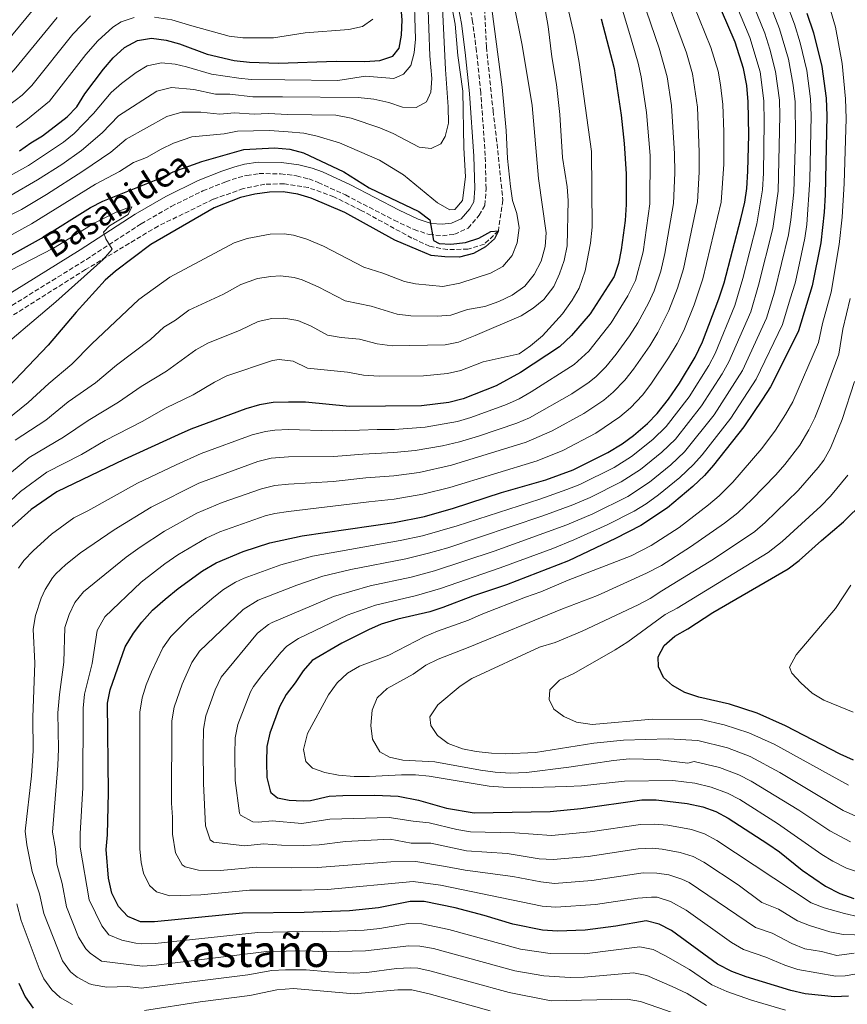
# Model space of a CAD drawing. Units: metres. Extents: x 603513 to 606943, y 4763916 to 4766282.
# Drawn here: x 604982 to 605282, y 4765028 to 4765386 of the extents above; entities that cross this region are included whole.
import ezdxf
from ezdxf.enums import TextEntityAlignment as Align

# ---------------------------------------------------------------- set-up
doc = ezdxf.new("R2010")
doc.units = ezdxf.units.M
doc.header["$MEASUREMENT"] = 0
doc.linetypes.add('DGN Style 3', pattern=[2.435891, 1.739922, -0.695969])
for name, color, linetype, lineweight in [('Barranco lineal', 142, 'DGN Style 3', 13), ('Camino', 7, 'DGN Style 3', 0), ('Curva de nivel directora', 30, 'Continuous', 30), ('Curva de nivel intermedia', 30, 'Continuous', 0), ('Margen derecho', 7, 'Continuous', 0), ('Texto de Área (paraje) menor', 7, 'Continuous', 0)]:
    doc.layers.add(name, color=color, linetype=linetype, lineweight=lineweight)
doc.styles.add('Style-Arial', font='arial.ttf')

msp = doc.modelspace()

# ---------------------------------------------------------------- linework, layer by layer
at = {"layer": 'Barranco lineal', "color": 142, "linetype": 'DGN Style 3', "lineweight": 13}
msp.add_polyline3d([(605150.09, 4765396.97, 653.44), (605151.2, 4765375.76, 652.85), (605153.61, 4765352.58, 652.26), (605155.05, 4765340.6, 651.67), (605157.18, 4765320.11, 651.48), (605155.55, 4765309.06, 650), (605150.46, 4765304.22, 649.61), (605144.51, 4765302.38, 649.22), (605137.07, 4765302.2, 649.22), (605130.59, 4765303.43, 648.83), (605124.16, 4765306.4, 648.44), (605105.75, 4765316.46, 648.04), (605095.85, 4765321.38, 647.26), (605086.59, 4765324.71, 647.26), (605077.87, 4765326.13, 647.26), (605070.82, 4765325.95, 647.26), (605063.01, 4765324.35, 647.07), (605052.04, 4765320.48, 646.33), (605032.06, 4765310.75, 645.29), (605005.73, 4765294.98, 643.59), (604977.7, 4765277.35, 641.23)], dxfattribs=at)
at = {"layer": 'Camino', "color": 7, "linetype": 'DGN Style 3', "lineweight": 0}
msp.add_polyline3d([(604962.44, 4765271.71, 640.6), (605006, 4765298.63, 644.2), (605025.86, 4765311.54, 646.06), (605036.79, 4765317.88, 646.84), (605048.29, 4765323.52, 647.21), (605056.58, 4765326.87, 647.46), (605061.07, 4765328.34, 647.62), (605064.25, 4765329.15, 647.74), (605068.67, 4765329.81, 647.92), (605076.52, 4765329.75, 648.02), (605082.32, 4765328.97, 648.02), (605086.73, 4765327.86, 648.11), (605090.12, 4765326.6, 648.24), (605100.02, 4765322.05, 648.61), (605117.74, 4765312.86, 649.31), (605124.92, 4765309.49, 649.58), (605130.36, 4765307.7, 649.77), (605135.22, 4765307.26, 649.97), (605139.59, 4765307.76, 650.36), (605144.54, 4765309.96, 650.56), (605148.53, 4765314.66, 651.04), (605150.64, 4765318.31, 651.04), (605151.07, 4765324.32, 651.44), (605150.79, 4765336.34, 651.52), (605149.15, 4765359.19, 652.5), (605147.61, 4765374.18, 654.26), (605146.2, 4765384.92, 654.46), (605143.76, 4765397.93, 655.35)], dxfattribs=at)
at = {"layer": 'Curva de nivel directora', "color": 30, "linetype": 'Continuous', "lineweight": 30, "flags": 128}
for points, elevation in [([(605150.4, 4765060.48), (605139.8, 4765063.29), (605128.57, 4765065.56), (605123.57, 4765065.55), (605112.07, 4765063.3), (605101.48, 4765062.18), (605085.08, 4765061.55), (605062.63, 4765061.31), (605030.68, 4765058.16), (605025.68, 4765058.23), (605021.08, 4765060.1), (605017.69, 4765063.75), (605015.22, 4765068.61), (605014.07, 4765074), (605013.25, 4765084.49), (605013.66, 4765089.81), (605014.06, 4765105.13), (605013.72, 4765137.53), (605014.69, 4765142.44), (605020.09, 4765157.99), (605023.13, 4765163.01), (605026.18, 4765167.01), (605029.99, 4765171.27), (605034.58, 4765175.28), (605039.29, 4765179.16), (605048.15, 4765185.64), (605053.09, 4765188.55), (605062.91, 4765192.66), (605072.63, 4765195.81), (605084.28, 4765198.33), (605117.7, 4765203.19), (605128.75, 4765205.32), (605139.2, 4765208.34), (605156.65, 4765214.04), (605172.82, 4765218.61), (605182.69, 4765222.25), (605195.26, 4765228.5), (605200.51, 4765231.72), (605204.52, 4765234.71), (605209.62, 4765239.11), (605213.18, 4765242.72), (605217.24, 4765247.88), (605221.28, 4765253.71), (605227, 4765263.21), (605229.66, 4765268.74), (605235.57, 4765284.29), (605237.45, 4765290.2), (605243.56, 4765313.33), (605244.93, 4765319.41), (605245.66, 4765324.36), (605246.13, 4765330.65), (605246.44, 4765343.85), (605246.19, 4765355.91), (605245.69, 4765361.73), (605244.53, 4765368), (605241.43, 4765377.53), (605220.05, 4765427.24)], 700), ([(604981.7, 4765338.03), (604985.85, 4765341.01), (604990.15, 4765343.57), (604999.05, 4765350.46), (605002.57, 4765354.01), (605005.42, 4765358.7), (605012.26, 4765367.67), (605015.75, 4765371.86), (605019.89, 4765375.61), (605024.62, 4765378.08), (605029.61, 4765378.95), (605035, 4765378.22), (605039.81, 4765376.87), (605049.84, 4765373.14), (605059.69, 4765370.86), (605065.22, 4765370.25), (605075.7, 4765369.93), (605096.71, 4765370.59), (605107.1, 4765370.48), (605112.55, 4765370.84), (605117.28, 4765372.39), (605119.5, 4765375.37), (605120.43, 4765380), (605120.65, 4765385.64), (605120.16, 4765391.15)], 675), ([(605267.48, 4765388.07), (605269.93, 4765380.91), (605272.97, 4765368.63), (605274.49, 4765357.13), (605274.77, 4765350.82), (605274.08, 4765322.1), (605273.74, 4765315.82), (605272.54, 4765304.66), (605269.39, 4765289.01), (605264.44, 4765272.68), (605256.6, 4765256.85), (605254.27, 4765252.43), (605251.39, 4765247.87), (605244.56, 4765237.92), (605233.64, 4765224), (605230.32, 4765220.25), (605226.07, 4765216.16), (605216.96, 4765208.49), (605207.26, 4765202.01), (605198.06, 4765197.31), (605180.94, 4765189.26), (605158.49, 4765180.58), (605146.17, 4765176.44), (605135.43, 4765172.26), (605130.67, 4765170.71), (605119.05, 4765168.04), (605113.04, 4765166.2), (605108.44, 4765164.24), (605098.77, 4765159.33), (605088.01, 4765153.07), (605084.67, 4765149.34), (605081.78, 4765144.95), (605078.48, 4765140.7), (605076.12, 4765136.29), (605072.57, 4765126.71), (605071.5, 4765121.79), (605071.35, 4765116.16), (605071.52, 4765110.52), (605072.68, 4765105.68), (605072.97, 4765105.15), (605075.42, 4765103.24), (605079.66, 4765102.37), (605084.67, 4765102.06), (605087.41, 4765102.17), (605094.13, 4765103.76), (605099.12, 4765104.05), (605110.67, 4765104.14), (605119.13, 4765103.75), (605126.51, 4765102.39), (605136.66, 4765099.45), (605146.76, 4765097.74), (605174.3, 4765098.19), (605185.5, 4765099.36), (605207.6, 4765102.47), (605212.79, 4765102.44), (605224.01, 4765101.18), (605229.73, 4765099.94), (605234.45, 4765098.29), (605238.94, 4765095.86), (605253.29, 4765086.52), (605257.54, 4765083.54), (605265.73, 4765077), (605274.24, 4765071.18), (605279.44, 4765068.51), (605284.52, 4765066.62)], 725), ([(605192.88, 4765385.97), (605197.5, 4765367.93), (605200.12, 4765350.96), (605201.24, 4765340.74), (605201.87, 4765329.76), (605201.96, 4765318.6), (605201.61, 4765312.83), (605200.15, 4765302.12), (605199.1, 4765297.17), (605197.6, 4765292.4), (605188.91, 4765278.9), (605182.1, 4765271.03), (605177.75, 4765266.91), (605163.62, 4765257.62), (605154.77, 4765252.74), (605142.73, 4765248.05), (605137.61, 4765246.73), (605127.58, 4765245.46), (605101.54, 4765245.29), (605085.52, 4765246.77), (605079.41, 4765246.89), (605073.83, 4765246.65), (605068.89, 4765245.9), (605063.84, 4765244.46), (605043.9, 4765237.01), (605039.33, 4765235), (605019.73, 4765226.06), (604995.26, 4765214.32), (604985.96, 4765207.9), (604977.76, 4765200.51)], 675), ([(604965.9, 4765293.14), (604989.71, 4765306.38), (605007.52, 4765317.47), (605011.94, 4765319.8), (605031.89, 4765327.78), (605037.48, 4765330.45), (605047.93, 4765334.21), (605063.12, 4765338.52), (605074.34, 4765339.18), (605079.86, 4765338.7), (605084.8, 4765337.33), (605099.42, 4765330.46), (605108.61, 4765324.68), (605126.69, 4765316.06), (605130.62, 4765312.96), (605131.98, 4765305.5), (605134.01, 4765304.45), (605138.31, 4765304.16), (605143.56, 4765304.81), (605148.45, 4765306.32), (605152.79, 4765308.82), (605155.55, 4765309.06), (605154.19, 4765306.14), (605150.91, 4765303.16), (605146.52, 4765300.77), (605141.45, 4765299.52), (605136.13, 4765299.53), (605131.16, 4765300.06), (605126.49, 4765301.96), (605117.92, 4765305.68), (605099.83, 4765315.63), (605087.65, 4765320.84), (605082.73, 4765322.28), (605077.44, 4765323.14), (605072.44, 4765323.04), (605067.14, 4765322.32), (605061.97, 4765321.1), (605052.37, 4765317.39), (605029.44, 4765304.08), (605016.56, 4765294.43), (605012.8, 4765291.14), (605002.25, 4765279.5), (604992.16, 4765267.56), (604977.57, 4765252.23)], 650), ([(605284.42, 4765116.9), (605279.53, 4765119.05), (605259.77, 4765129.37), (605249.45, 4765133.92), (605239.47, 4765137.15), (605228.27, 4765139.69), (605223.15, 4765141.49), (605218.78, 4765143.93), (605215.49, 4765146.91), (605213.66, 4765150.81), (605213.57, 4765154.4), (605215.72, 4765158.52), (605219.61, 4765161.88), (605224.33, 4765164.6), (605233.33, 4765170.5), (605260.72, 4765186.32), (605264.73, 4765189.32), (605272.75, 4765196.62), (605280.78, 4765203.33), (605288.1, 4765210.58)], 750), ([(605282.65, 4765031.25), (605277.58, 4765030.96), (605266.88, 4765032.1), (605261.68, 4765033.28), (605245.49, 4765038.16), (605240.22, 4765040.18), (605235.01, 4765042.86), (605218.37, 4765055.03), (605213.94, 4765057.36), (605209.13, 4765058.54), (605198.13, 4765056.57), (605187.09, 4765055.13), (605176.98, 4765054.78), (605171.59, 4765055.19), (605160.81, 4765057.29), (605150.4, 4765060.48)], 700), ([(604981.45, 4765035.88), (604983.8, 4765030.95), (604986.71, 4765026.89)], 675)]:
    msp.add_lwpolyline(points, dxfattribs=dict(at, elevation=elevation))
at = {"layer": 'Curva de nivel intermedia', "color": 30, "linetype": 'Continuous', "lineweight": 0, "flags": 128}
for points, elevation in [([(605212.02, 4765426.48), (605232.64, 4765375.61), (605235.27, 4765367), (605236.21, 4765362.08), (605236.97, 4765354.92), (605237.37, 4765344.93), (605237.35, 4765333.23), (605236.38, 4765319.47), (605229.78, 4765291.6), (605226.55, 4765282.17), (605222.82, 4765272.9), (605220.48, 4765268.15), (605217.32, 4765262.92), (605210.92, 4765253.33), (605207.84, 4765249.39), (605203.46, 4765244.8), (605199.67, 4765241.54), (605190.92, 4765235.63), (605178.87, 4765229.32), (605169.61, 4765225.56), (605137.89, 4765215.89), (605128.17, 4765213.49), (605117.68, 4765211.63), (605108.56, 4765210.68), (605079.39, 4765207.19), (605074.44, 4765206.45), (605070.87, 4765205.54), (605054.43, 4765199.75), (605049.43, 4765197.43), (605039.24, 4765191.36), (605034.48, 4765188.1), (605025.86, 4765181.49), (605012.71, 4765168.91), (605009.92, 4765163.89), (605008.07, 4765151.93), (605005.38, 4765140.77), (605004.82, 4765135.79), (605004.7, 4765106.86), (605003.71, 4765090.25), (605003.82, 4765085.26), (605007.01, 4765066.13), (605011.62, 4765056.73), (605014.21, 4765053.46), (605018.84, 4765051.57), (605023.92, 4765050.38), (605026.03, 4765050.18), (605031.02, 4765050.36), (605068.28, 4765054.33), (605084.46, 4765054.65), (605091.69, 4765054.51), (605106.89, 4765055.16), (605112.57, 4765055.76), (605122.8, 4765057.61), (605127.8, 4765057.48), (605137.59, 4765055.44), (605163.6, 4765048.26), (605174.28, 4765046.71), (605186.81, 4765046.6), (605206.83, 4765049.08), (605211.67, 4765048.14), (605216.18, 4765045.88), (605224.85, 4765040.89), (605233.06, 4765035.36), (605238.39, 4765032.88), (605247.38, 4765029.78), (605259.78, 4765026.13)], 695), ([(605210.38, 4765217.78), (605218.13, 4765224.1), (605223.08, 4765228.83), (605233.83, 4765242.23), (605244.19, 4765258.31), (605252.89, 4765277.32), (605255.74, 4765286.82), (605260.84, 4765307.56), (605261.73, 4765313.06), (605262.71, 4765323.01), (605263.31, 4765342.8), (605263.22, 4765355.86), (605262.58, 4765361.94), (605260.87, 4765371.29), (605257.59, 4765382.41), (605248.44, 4765405.99)], 715), ([(605249.13, 4765255.2), (605258.66, 4765275), (605261.48, 4765284.35), (605263.22, 4765290.06), (605264.31, 4765294.93), (605266.74, 4765306.39), (605267.49, 4765311.33), (605268.58, 4765327.55), (605269.07, 4765350.84), (605268.83, 4765356.89), (605267.52, 4765367.25), (605265.11, 4765377.24), (605262.97, 4765384.03), (605253.95, 4765408.09)], 720), ([(605243.41, 4765402.57), (605252.21, 4765380.79), (605254.08, 4765375.01), (605256.16, 4765366.81), (605257.51, 4765356.4), (605257.68, 4765350.88), (605257.03, 4765323.46), (605255.15, 4765309.86), (605250, 4765289.29), (605247.12, 4765279.65), (605239.23, 4765261.42), (605236.76, 4765257.07), (605229.27, 4765245.47), (605219.77, 4765233.43), (605214.86, 4765228.72), (605207.09, 4765222.43), (605200.06, 4765217.91), (605188.84, 4765212.27), (605182.53, 4765209.61), (605171.65, 4765205.52), (605137.19, 4765194), (605130.17, 4765191.96), (605121.91, 4765189.96), (605102.03, 4765186.08), (605091.86, 4765183.63), (605082.39, 4765180.41), (605068.32, 4765174.94), (605062.87, 4765171.61), (605047.1, 4765156.48), (605044.32, 4765152.32), (605040.79, 4765144.52), (605037.84, 4765136.15), (605036.99, 4765131.2), (605036.89, 4765101.29), (605037.27, 4765096.16), (605037.25, 4765089.97), (605038.32, 4765083.22), (605040.79, 4765078.84), (605041.84, 4765078.12), (605046.72, 4765077), (605054.55, 4765076.78), (605067.74, 4765078.08), (605080.44, 4765077.75), (605089.91, 4765077.9), (605116.49, 4765080.02), (605125.57, 4765080.04), (605136.39, 4765078.26), (605143.53, 4765076.91), (605160.83, 4765074.65), (605170.95, 4765072.74), (605175.9, 4765072.14), (605189.43, 4765073.21), (605208.08, 4765075.99), (605213.09, 4765075.82), (605217.34, 4765075.24), (605222.15, 4765073.73), (605224.76, 4765072.42), (605248.86, 4765056.15), (605254.89, 4765054.08), (605262.06, 4765050.29), (605266.71, 4765048.44), (605272.81, 4765047.41), (605278.32, 4765045.98), (605284.62, 4765046.78)], 710), ([(605214.04, 4765400.18), (605223.86, 4765373.69), (605226.02, 4765365.99), (605227.76, 4765353.93), (605228.46, 4765337.61), (605228.43, 4765330.29), (605227.8, 4765319.53), (605222.73, 4765295.28), (605220.6, 4765288.22), (605217.41, 4765280.1), (605213.41, 4765272.1), (605210.45, 4765267.27), (605204.6, 4765258.77), (605201.48, 4765254.87), (605197.24, 4765250.47), (605193.81, 4765247.59), (605186.59, 4765242.77), (605175.06, 4765236.4), (605165.6, 4765232.26), (605138.51, 4765223.92), (605126.77, 4765221.35), (605117.65, 4765220.07), (605107.43, 4765219.34), (605095.52, 4765217.99), (605079.4, 4765217.12), (605074.41, 4765216.58), (605069.54, 4765215.41), (605055.31, 4765210.4), (605046.11, 4765206.48), (605034.36, 4765200.04), (605025.54, 4765194.22), (605020.48, 4765190.59), (605004.98, 4765178.01), (605001.88, 4765174.14), (604999.76, 4765169.78), (604998.23, 4765164.99), (604997.86, 4765152.4), (604996.27, 4765140.7), (604995.7, 4765134.11), (604995.89, 4765121.03), (604995.64, 4765114.99), (604993.77, 4765090.69), (604994.86, 4765084.65), (604995.29, 4765079.16), (604997.23, 4765072.1), (604998.8, 4765063.66), (605003.19, 4765052.6), (605005.83, 4765048.41), (605007.33, 4765046.81), (605011.48, 4765043.87), (605026.37, 4765042.13), (605031.35, 4765042.5), (605071.39, 4765047.44), (605085.67, 4765047.65), (605092.78, 4765047.27), (605107.33, 4765047.62), (605123.07, 4765049.45), (605127.04, 4765049.41), (605131.95, 4765048.49), (605161.54, 4765040.41), (605171.98, 4765038.62), (605181.64, 4765037.97), (605186.64, 4765038.08), (605204.54, 4765039.63), (605209.39, 4765038.72), (605218.62, 4765034.76), (605224.04, 4765032.16), (605231.11, 4765027.86)], 690), ([(605237.41, 4765401.79), (605246.83, 4765379.16), (605250.54, 4765366.74), (605251.85, 4765356.16), (605252.03, 4765348.5), (605251.74, 4765329.94), (605251.35, 4765323.91), (605249.36, 4765311.59), (605244.26, 4765291.76), (605241.34, 4765281.97), (605234.25, 4765264.54), (605231.88, 4765260.14), (605224.72, 4765248.71), (605216.45, 4765238.04), (605211.6, 4765233.33), (605203.8, 4765227.08), (605197.6, 4765223.17), (605185.06, 4765216.92), (605180.39, 4765215.12), (605170.59, 4765211.65), (605140.57, 4765201.95), (605127.98, 4765198.36), (605119.95, 4765196.6), (605088.07, 4765190.98), (605076.57, 4765187.76), (605063.27, 4765182.94), (605060.08, 4765181.46), (605055.83, 4765178.8), (605052.23, 4765176.02), (605043.36, 4765168.36), (605036.64, 4765161.75), (605033.72, 4765157.67), (605029.62, 4765148.89), (605027.77, 4765144.25), (605026.3, 4765139.46), (605025.47, 4765134.34), (605025.44, 4765084.74), (605025.91, 4765079.78), (605026.77, 4765075.91), (605028.9, 4765071.37), (605031.46, 4765069.11), (605036.33, 4765067.61), (605047.59, 4765067.96), (605065.19, 4765069.69), (605084.03, 4765069.64), (605093.54, 4765069.98), (605124.57, 4765072.8), (605134.58, 4765071.48), (605171.47, 4765063.92), (605176.44, 4765063.46), (605190.74, 4765064.5), (605206.14, 4765066.72), (605211.11, 4765067.18), (605213.21, 4765067.09), (605218.04, 4765065.54), (605223.68, 4765062.42), (605240.2, 4765050.66), (605244.54, 4765048.16), (605252.59, 4765045.4), (605259.45, 4765042.45), (605264.19, 4765040.86), (605277.95, 4765038.47), (605281.38, 4765038.61), (605296.09, 4765041.15)], 705), ([(605272.68, 4765400.71), (605277.83, 4765382.95), (605280.32, 4765369.78), (605281.55, 4765356.89), (605281.79, 4765349.84), (605281.05, 4765326.26), (605280.34, 4765313.96), (605279.19, 4765304.02), (605276.27, 4765286.73), (605273.22, 4765275.38), (605271.74, 4765268.47), (605262.38, 4765246.9), (605259.78, 4765242.3), (605256.14, 4765236.62), (605251.19, 4765230.01), (605240.59, 4765217.73), (605235.66, 4765212.77), (605231.85, 4765209.53), (605221.1, 4765201.39), (605211.01, 4765194.75), (605203.77, 4765191.04), (605180.9, 4765182.24), (605170.89, 4765177.98), (605165.35, 4765176.09), (605149.24, 4765169.75), (605144.67, 4765167.71), (605133.45, 4765163.74), (605128.88, 4765161.71), (605115.83, 4765154.96), (605105.09, 4765150.97), (605100.76, 4765148.48), (605096.98, 4765144.94), (605093.88, 4765140.53), (605086.31, 4765126.5), (605084.86, 4765120.76), (605085.6, 4765116.35), (605088.05, 4765113.99), (605092.61, 4765112.36), (605097.53, 4765111.46), (605103.24, 4765110.98), (605108.71, 4765110.92), (605120.37, 4765111.53), (605125.44, 4765111.51), (605130.41, 4765111.01), (605152.25, 4765107.41), (605157.25, 4765107.09)], 730), ([(604974.63, 4765327.01), (604985, 4765332.76), (604997.76, 4765341.16), (605001.63, 4765344.33), (605008.58, 4765351.66), (605014.98, 4765359.21), (605018.73, 4765362.51), (605024.06, 4765366.51), (605028.13, 4765368.89), (605033.27, 4765370), (605038.22, 4765369.47), (605042.4, 4765368.61), (605051.38, 4765365.9), (605061.33, 4765364.46), (605065.8, 4765363.96), (605078.09, 4765363.86), (605097.26, 4765363.61), (605107.37, 4765365.23), (605117.57, 4765364.27), (605121.15, 4765365.84), (605123.76, 4765369.06), (605125, 4765373.62), (605125.48, 4765378.6), (605124.83, 4765398.3)], 670), ([(605206.09, 4765398.13), (605213.95, 4765375.38), (605216.77, 4765364.99), (605218.36, 4765354.56), (605219.51, 4765336.98), (605219.57, 4765330.11), (605219.15, 4765318.93), (605215.98, 4765300.8), (605214.44, 4765294.39), (605212.08, 4765287.29), (605210.01, 4765282.73), (605206.11, 4765275.68), (605203.12, 4765270.91), (605198.28, 4765264.22), (605194.53, 4765259.7), (605191.02, 4765256.14), (605188.46, 4765254.03), (605182.25, 4765249.9), (605166.81, 4765241.14), (605162.22, 4765239.17), (605148.3, 4765234.44), (605141.42, 4765232.41), (605135.27, 4765231), (605125.37, 4765229.26), (605117.63, 4765228.51), (605106.29, 4765227.99), (605095.85, 4765227.14), (605079.4, 4765227.04), (605073.09, 4765226.45), (605068.22, 4765225.29), (605046.86, 4765217.41), (605029.48, 4765208.71), (605016.04, 4765200.47), (605003.94, 4765192.09), (604998.6, 4765187.94), (604994.95, 4765184.53), (604993.7, 4765183.07), (604991.02, 4765178.84), (604989.6, 4765175.67), (604987.53, 4765169.37), (604986.65, 4765164.43), (604987.34, 4765152.09), (604986.63, 4765132.44), (604986.69, 4765120.28), (604986.07, 4765111.24), (604983.82, 4765091.14), (604984.39, 4765086.18), (604986.31, 4765076.5), (604989.03, 4765068.4), (604990.59, 4765061.19), (604997.36, 4765044.07), (605000.3, 4765040.08), (605002.69, 4765038.08), (605007.12, 4765035.72), (605008.52, 4765035.3), (605013.46, 4765034.45), (605020.91, 4765034.65), (605025.88, 4765034.05), (605064.66, 4765038.95), (605073.27, 4765040.48), (605078.26, 4765040.82), (605085.76, 4765040.7), (605093.87, 4765040.02), (605102.8, 4765039.54)], 685), ([(605152.54, 4765394.3), (605156.89, 4765361.19), (605158.41, 4765345.43), (605158.87, 4765335.31), (605159.97, 4765325.06), (605160.65, 4765320.07), (605162.28, 4765315.34), (605163.09, 4765310.15), (605162.36, 4765304.7), (605160.51, 4765300.05), (605157.11, 4765296.12), (605152.68, 4765293.62), (605141.53, 4765290.01), (605135.43, 4765288.84), (605125.48, 4765289.76), (605121.5, 4765290.62), (605113.64, 4765293.69), (605106.71, 4765295.85), (605092.07, 4765303.46), (605086, 4765306.05), (605081.17, 4765307.42), (605077.83, 4765307.89), (605072.72, 4765307.76), (605064.35, 4765306.21), (605059.59, 4765304.61), (605036.32, 4765292.15), (605025.08, 4765284.09), (605008, 4765267.95), (605000.68, 4765260.63), (604992.34, 4765253.62), (604984.83, 4765246.66), (604971.43, 4765235.97)], 655), ([(605160.9, 4765392.63), (605164.22, 4765376.4), (605167.77, 4765354.5), (605170.08, 4765327.98), (605172.92, 4765308.26), (605172.53, 4765303.28), (605171.1, 4765298), (605168.57, 4765293.21), (605165.1, 4765288.93), (605160.56, 4765285.67), (605155.65, 4765283.39), (605150.63, 4765281.57), (605144.35, 4765280.5), (605138.27, 4765278.41), (605133.32, 4765278.02), (605123.73, 4765278.18), (605118.77, 4765278.76), (605109.37, 4765281.71)], 660), ([(605130.7, 4765372.5), (605129.98, 4765392.36)], 665), ([(604970.11, 4765369.4), (604986.32, 4765388.92)], 695), ([(604972.27, 4765311.66), (604982.41, 4765316.82), (604991.6, 4765322.21), (605004.73, 4765330.68), (605014.9, 4765337.59), (605020.42, 4765342.29), (605035.16, 4765350.52), (605040.6, 4765352.11), (605047.57, 4765352.09), (605054.47, 4765351.42), (605059.76, 4765351.91), (605066.95, 4765351.39), (605071.95, 4765351.56), (605079.17, 4765351.26), (605096.53, 4765351.02), (605102.14, 4765349.94), (605112.54, 4765346.45), (605117.32, 4765344.41), (605126.75, 4765339.37), (605131.17, 4765338.95), (605134.69, 4765340.64), (605136.21, 4765343.28), (605137.46, 4765348.14), (605137.37, 4765353.99), (605136.33, 4765367.57), (605135.29, 4765390)], 660), ([(605172.59, 4765388.68), (605173.56, 4765383.26), (605174.91, 4765372.23), (605176.67, 4765362.19), (605177.83, 4765351.24), (605178.82, 4765335.69), (605180.52, 4765325.04), (605180.83, 4765320.05), (605180.49, 4765303.57), (605179.44, 4765298.24), (605177.74, 4765293.42), (605175.68, 4765288.87), (605171.98, 4765284.15), (605168.14, 4765280.94), (605163.82, 4765278.14), (605147.16, 4765270.99), (605141.12, 4765268.64), (605136.23, 4765267.61), (605117.01, 4765267.22), (605111.52, 4765267.96), (605105.1, 4765269.72), (605098.48, 4765270.33), (605093.55, 4765271.2), (605087.58, 4765274.38), (605082.7, 4765276.47), (605077.73, 4765277.37), (605073.27, 4765277.21), (605068.39, 4765276.16), (605061.79, 4765272.94), (605050.08, 4765268.3), (605045.72, 4765265.87), (605035.12, 4765258.06), (605025.95, 4765252.48), (605017.73, 4765246.78), (605006.64, 4765240.21), (604997.71, 4765234.09), (604985.24, 4765226.78), (604975.23, 4765218.42)], 665), ([(605180.58, 4765390.62), (605183.09, 4765380.13), (605184.81, 4765370.14), (605189.32, 4765337.78), (605189.63, 4765310.31), (605188.96, 4765304.6), (605187.08, 4765294.45), (605184.85, 4765288.16), (605182.35, 4765283.83), (605178.76, 4765278.95), (605171.51, 4765270.88), (605167.18, 4765267.27), (605163.04, 4765264.41), (605149.98, 4765261.48), (605141.92, 4765258.34), (605137.07, 4765257.2), (605128.36, 4765256.38), (605112.3, 4765256.28), (605106.53, 4765256.62), (605100.83, 4765257.74), (605086.23, 4765259.13), (605081.06, 4765261.68), (605076.02, 4765262.34), (605073.55, 4765261.93), (605056.96, 4765256.38), (605052.5, 4765254.13), (605044.8, 4765249.51), (605034.93, 4765244.75), (605026.25, 4765239.85), (605012.84, 4765232.91), (605004.19, 4765227.89)], 670), ([(605079.21, 4765345.01), (605084.92, 4765344.47), (605089.79, 4765343.41), (605097.86, 4765340.98), (605112.39, 4765334.7), (605121.14, 4765329.31), (605133.5, 4765319.25), (605137.94, 4765316.59), (605139.73, 4765316.73), (605142.46, 4765320.02), (605143.57, 4765328.59), (605142.97, 4765339.12), (605142.62, 4765359.76), (605140.86, 4765372.7), (605139.82, 4765384.03), (605138.89, 4765389.09)], 655), ([(605200.68, 4765388.71), (605203.91, 4765378.21), (605206.28, 4765369.85), (605207.34, 4765364.96), (605209.33, 4765351.95), (605210.57, 4765336.37), (605210.55, 4765318.77), (605208.07, 4765301.46), (605205.32, 4765290.99), (605202.5, 4765285.42)], 680), ([(604797.38, 4765197.45), (604801.56, 4765200.22), (604803.32, 4765202.46), (604805.78, 4765206.84), (604807.21, 4765210.13), (604811.21, 4765221.44), (604814.14, 4765231.75), (604821.39, 4765247.13), (604826.14, 4765256.1), (604836.94, 4765271.95), (604842.86, 4765278.44), (604846.66, 4765281.91), (604862.28, 4765293.33), (604880.2, 4765303.64), (604902.88, 4765317.3), (604920.27, 4765327.13), (604932.61, 4765334.68), (604944.34, 4765340.86), (604964.1, 4765354.1), (604976.38, 4765363.86), (604979.84, 4765367.46), (604995.36, 4765386.5)], 690), ([(604975.11, 4765352.48), (604982.69, 4765358.29), (604986.25, 4765361.8), (605001.06, 4765380.37), (605007.51, 4765387.11)], 685), ([(604980.58, 4765346.59), (604984.62, 4765349.53), (604992.65, 4765356.13), (605005.77, 4765372.98), (605010.12, 4765377.94), (605015.63, 4765382.96), (605018.68, 4765384.91), (605023.41, 4765386.52)], 680), ([(605030.76, 4765386.63), (605037.03, 4765385.62), (605044.31, 4765383.48), (605057.8, 4765379.74), (605062.76, 4765379.1), (605073.95, 4765379.13), (605085.41, 4765380.9), (605101.24, 4765382.17), (605106.23, 4765383.16), (605109.99, 4765385.82)], 680), ([(604978.76, 4765322.03), (604988.3, 4765327.49), (604997.09, 4765333.13), (605004.21, 4765338.2), (605011.74, 4765344.63), (605017.7, 4765350.75), (605031.64, 4765359.71), (605036.94, 4765361.05), (605044.98, 4765360.35), (605052.92, 4765358.66), (605058.08, 4765358.61), (605066.38, 4765357.67), (605077.15, 4765357.69), (605104.65, 4765357.37), (605110.3, 4765356.77), (605115.76, 4765355.6), (605120.7, 4765353.97), (605125.71, 4765353.8), (605129.41, 4765355.89), (605131.05, 4765359.36), (605131.41, 4765364.35), (605130.7, 4765372.5)], 665), ([(604962.46, 4765298.67), (604986.06, 4765311.6), (605009.36, 4765325.93), (605018.06, 4765330.55), (605023.14, 4765333.83), (605027.79, 4765335.67), (605033.14, 4765338.73), (605037.64, 4765340.88), (605044.27, 4765343.16), (605056.01, 4765344.18), (605060.91, 4765345.17), (605072.53, 4765345.39), (605079.21, 4765345.01)], 655), ([(604954.76, 4765282.5), (604994.07, 4765302.73), (605009.13, 4765311.89), (605016.79, 4765315.78), (605021.65, 4765317.61), (605022.48, 4765317.68), (605021.22, 4765314.91), (605014.39, 4765310.89), (605012.23, 4765308.5), (605013.02, 4765306.07), (605015.35, 4765302.43), (605012.12, 4765298.66), (604994.91, 4765283.25), (604970.31, 4765262.44)], 645), ([(605109.37, 4765281.71), (605099.88, 4765283.61), (605090.15, 4765288.72), (605084.29, 4765291.23), (605081.4, 4765292.12), (605076.41, 4765292.69), (605073, 4765292.48), (605068.07, 4765291.68), (605062.02, 4765289.6), (605055.77, 4765286.08), (605043.2, 4765280.23), (605038.4, 4765276.63), (605034.09, 4765274.09), (605029.33, 4765269.54), (605016.98, 4765260.21), (605009.31, 4765253.79), (604999.46, 4765246.92), (604991.26, 4765240.34), (604980.23, 4765233.01)], 660), ([(605202.5, 4765285.42), (605196.49, 4765275.6), (605188.31, 4765265.37), (605183.1, 4765260.47), (605167.43, 4765250.55), (605163.08, 4765248.07), (605158.54, 4765245.97), (605145.51, 4765241.25), (605140.72, 4765239.84), (605128.94, 4765237.75), (605117.84, 4765236.95), (605111.49, 4765236.9), (605105.16, 4765236.65), (605095.22, 4765236.43), (605079.4, 4765236.96), (605074.42, 4765236.71), (605070.99, 4765236.17), (605066.15, 4765234.92), (605047.71, 4765228.14), (605038.55, 4765224.11), (605024.61, 4765217.39), (605006.59, 4765207.33), (605001.44, 4765204.86), (604993.4, 4765198.92), (604986.84, 4765193.01), (604983.35, 4765189.39), (604981.44, 4765186.58)], 680), ([(605283.32, 4765087.22), (605275.84, 4765091.16), (605264.56, 4765098.67), (605247.27, 4765109.26), (605242.82, 4765111.52), (605235.74, 4765114.26), (605226.58, 4765116.39), (605224.34, 4765115.84), (605213.33, 4765117.13), (605203.09, 4765117.36), (605197.34, 4765116.8), (605181.12, 4765114.32), (605165.69, 4765112.35), (605159.92, 4765112.18), (605154.34, 4765112.52), (605148.99, 4765113.21), (605132.52, 4765116.27), (605120.86, 4765116.86), (605115.97, 4765117.95), (605112.47, 4765119.93), (605109.89, 4765124.54), (605109.29, 4765129.5), (605109.69, 4765135.02), (605111.56, 4765139.48), (605115.21, 4765142.88), (605124.6, 4765148.14), (605129.27, 4765151.32), (605133.72, 4765153.59), (605144.57, 4765157.75), (605178.85, 4765171.86), (605191.52, 4765176.66), (605209.33, 4765184.71), (605214.76, 4765187.49), (605225.24, 4765194.29), (605237.63, 4765202.9), (605242.48, 4765206.68), (605247.55, 4765211.47), (605256.2, 4765220.45), (605259.45, 4765224.24), (605264.89, 4765231.21), (605268.18, 4765236.74), (605270.42, 4765241.2), (605272.33, 4765246.03), (605279.04, 4765264.26), (605280.56, 4765273.29), (605283.15, 4765284.44)], 735), ([(605286.41, 4765059.98), (605281.17, 4765061.26), (605273.77, 4765063.26), (605269.11, 4765065.11), (605234.83, 4765087.69), (605230.35, 4765090.1), (605225.59, 4765091.65), (605217.05, 4765093.27), (605212.06, 4765093.66), (605207.06, 4765093.48), (605188.87, 4765090.9), (605174.83, 4765089.51), (605161.52, 4765090.52), (605145.37, 4765090.85), (605140.44, 4765091.7), (605130.38, 4765094.1), (605124.61, 4765094.77), (605115.96, 4765096.11), (605094.32, 4765095.4), (605084.25, 4765093.94), (605073.45, 4765094.89), (605068.46, 4765094.42), (605066.38, 4765094.53), (605061.91, 4765096.87), (605061.57, 4765097.58), (605060.03, 4765109.44), (605059.85, 4765118.94), (605060.01, 4765124.94), (605060.99, 4765129.85), (605065.52, 4765141.63), (605066.66, 4765143.63), (605069.7, 4765147.61), (605076.56, 4765156.01), (605078.8, 4765158.23), (605082.99, 4765160.99), (605100.68, 4765169.5), (605111, 4765173.17), (605125.84, 4765176.69), (605134.54, 4765179.16), (605156.22, 4765186.65), (605175.32, 4765193.68), (605182.95, 4765196.82), (605194.99, 4765202.29), (605204.86, 4765207.31), (605209.14, 4765209.87), (605213.67, 4765213.14), (605221.39, 4765219.48), (605226.39, 4765224.23), (605229.55, 4765227.74), (605239.91, 4765241.08), (605249.13, 4765255.2)], 720), ([(605284.79, 4765254.32), (605280.31, 4765240.56), (605276.09, 4765230.15), (605273.64, 4765225.79), (605271.63, 4765223.11), (605264.39, 4765214.74), (605252.37, 4765203.14), (605248.56, 4765199.89), (605233.6, 4765189.88), (605214.89, 4765178.38), (605210.68, 4765175.52), (605206.25, 4765173.2), (605185.96, 4765163.68), (605176.12, 4765159.61), (605170.49, 4765157.89), (605145.9, 4765146.53), (605141.71, 4765143.79), (605133.59, 4765136.96), (605130.68, 4765132.58), (605131.02, 4765129.5), (605133.42, 4765125.87), (605137.35, 4765122.95), (605142.55, 4765121), (605147.45, 4765120), (605153.01, 4765119.41), (605158.01, 4765119.17), (605168.97, 4765119.67), (605190.24, 4765123.07), (605200.91, 4765124.16), (605217.14, 4765124.57), (605227.87, 4765123.99), (605238.74, 4765121.39), (605246.96, 4765118.19), (605257.7, 4765112.38), (605280.68, 4765098.65), (605285.27, 4765096.58)], 740), ([(605004.19, 4765227.89), (604991.71, 4765221.38), (604982.13, 4765214.45), (604972.97, 4765205.93), (604969.31, 4765202.22), (604966.4, 4765198.15), (604956.55, 4765179.74), (604957.94, 4765174.93), (604957.28, 4765164.69), (604960.85, 4765129.16), (604960.82, 4765123.91), (604957.31, 4765097.52), (604957.1, 4765092), (604957.56, 4765086.02), (604960.69, 4765071.87), (604964.03, 4765061.65), (604967.54, 4765048.39), (604971.71, 4765036.88), (604973.59, 4765033.69), (604976.65, 4765027.49)], 670), ([(605282.39, 4765220.37), (605276.02, 4765212.66), (605272.59, 4765209.03), (605258.54, 4765196.23), (605253.43, 4765192.29), (605220.45, 4765172.04), (605216.01, 4765169.75), (605202.57, 4765159.83), (605197.91, 4765156.88), (605182.87, 4765148.31), (605177.76, 4765145.96), (605174.24, 4765142.41), (605174.03, 4765138.89), (605175.66, 4765135.44), (605179.27, 4765132.71), (605183.85, 4765130.72), (605189.55, 4765129.76), (605211.43, 4765131.79), (605229.15, 4765131.6), (605237.52, 4765129.71), (605246.45, 4765126.79), (605255.6, 4765122.67), (605282.57, 4765107.83)], 745), ([(605293.15, 4765053.23), (605280.72, 4765053.6), (605275.83, 4765054.58), (605268.5, 4765056.81), (605264.09, 4765058.51), (605257.2, 4765062.76), (605251.1, 4765065.21), (605242.55, 4765071.56), (605230.08, 4765079.88), (605226.25, 4765081.92), (605221.46, 4765083.35), (605215.04, 4765084.55), (605211.32, 4765084.88), (605206.33, 4765084.63), (605188.12, 4765081.93), (605175.37, 4765080.83), (605170.39, 4765081.1), (605158.74, 4765083.01), (605143.98, 4765083.96), (605130.98, 4765086.75), (605123.94, 4765086.78), (605116.25, 4765088.15), (605100.07, 4765087.3), (605090.47, 4765086.08), (605084.83, 4765085.85), (605076.84, 4765085.99), (605070.3, 4765086.47), (605063.49, 4765085.79), (605052.21, 4765087.13), (605050.88, 4765087.98), (605049.23, 4765093.01), (605048.54, 4765108.36), (605048.36, 4765121.08), (605048.51, 4765128.07), (605049.41, 4765133), (605052.8, 4765142.46), (605054.92, 4765146.98), (605068.11, 4765163.01), (605072.06, 4765166.1), (605073.43, 4765166.82), (605095.65, 4765176.29), (605108.97, 4765180.13), (605123.88, 4765183.33), (605132.35, 4765185.56), (605153.95, 4765192.72), (605180.41, 4765202.3), (605189.79, 4765206.28), (605202.46, 4765212.61), (605210.38, 4765217.78)], 715), ([(605283.46, 4765180.43), (605277.9, 4765171.91), (605263.64, 4765155.1), (605261.24, 4765150.66), (605262.09, 4765148.42), (605265.25, 4765144.98), (605269.38, 4765141.17), (605273.7, 4765138.64), (605284.24, 4765134.35)], 755), ([(605157.25, 4765107.09), (605163.74, 4765106.85), (605180.27, 4765107.29), (605185.65, 4765107.52), (605201.33, 4765109.23), (605218.81, 4765109.51), (605226.81, 4765108.56), (605232.73, 4765107.08), (605238.68, 4765104.87), (605243.11, 4765102.56), (605256.89, 4765093.87), (605272.97, 4765082.58), (605276.92, 4765080.16), (605281.82, 4765077.66), (605286.57, 4765076.11)], 730), ([(604980.82, 4765064.7), (604982.38, 4765058.72), (604988.92, 4765041.22), (604990.58, 4765037.51), (604993.43, 4765033.45), (604996.56, 4765030.74), (605000.92, 4765028.19)], 680), ([(605102.8, 4765039.54), (605107.78, 4765039.84), (605118.62, 4765041.21), (605123.63, 4765041.53), (605126.27, 4765041.33), (605131.16, 4765040.28), (605159.48, 4765032.53), (605174.72, 4765029.48), (605202.24, 4765030.17), (605207.12, 4765029.21), (605216.58, 4765026.01), (605222.84, 4765023.67), (605229.16, 4765020.35), (605246.35, 4765014.37), (605254.34, 4765012.09), (605260.95, 4765011.39), (605267.59, 4765010.99), (605277.84, 4765011.04), (605282.83, 4765011.41)], 685), ([(605027.06, 4765026.03), (605047.32, 4765029.17), (605065.34, 4765031.5), (605075.14, 4765033.52), (605081.13, 4765033.94), (605094.95, 4765032.77), (605103.24, 4765032), (605119.08, 4765033.52), (605124.17, 4765033.47), (605130.36, 4765032.06), (605152.57, 4765025.91)], 680)]:
    msp.add_lwpolyline(points, dxfattribs=dict(at, elevation=elevation))
at = {"layer": 'Margen derecho', "color": 7, "linetype": 'Continuous', "lineweight": 0}
msp.add_polyline3d([(604960.24, 4765275.17, 640.6), (605003.81, 4765302.1, 644.2), (605023.71, 4765315.03, 646.06), (605034.86, 4765321.5, 646.84), (605046.62, 4765327.26, 647.21), (605055.17, 4765330.72, 647.46), (605059.93, 4765332.28, 647.62), (605063.44, 4765333.17, 647.74), (605068.38, 4765333.91, 647.92), (605076.81, 4765333.85, 648.02), (605083.1, 4765333.01, 648.02), (605087.94, 4765331.78, 648.11), (605091.69, 4765330.39, 648.24), (605101.82, 4765325.73, 648.61), (605119.55, 4765316.54, 649.31), (605126.44, 4765313.31, 649.58), (605131.2, 4765311.74, 649.77), (605135.17, 4765311.39, 649.97), (605138.5, 4765311.76, 650.36), (605142.02, 4765313.33, 650.56), (605145.16, 4765317.03, 651.04), (605146.62, 4765319.54, 651.04), (605146.97, 4765324.42, 651.44), (605146.69, 4765336.15, 651.52), (605145.06, 4765358.83, 652.5), (605143.54, 4765373.71, 654.26), (605142.14, 4765384.28, 654.46), (605139.77, 4765396.96, 655.35)], dxfattribs=at)

# ---------------------------------------------------------------- texts
at = {"color": 7, "linetype": 'Continuous', "lineweight": 0, "style": 'Style-Arial'}
msp.add_text('Basabidea', height=9, rotation=32.4633, dxfattribs=at).set_placement((605019.25, 4765314.83, 644.53), align=Align.CENTER)
at = {"layer": 'Texto de Área (paraje) menor', "color": 7, "linetype": 'Continuous', "lineweight": 0, "style": 'Style-Arial'}
msp.add_text('Kastaño', height=11.5, dxfattribs=at).set_placement((605064.16, 4765047.55, 691.61), align=Align.MIDDLE_CENTER)

doc.saveas('drawing.dxf')
